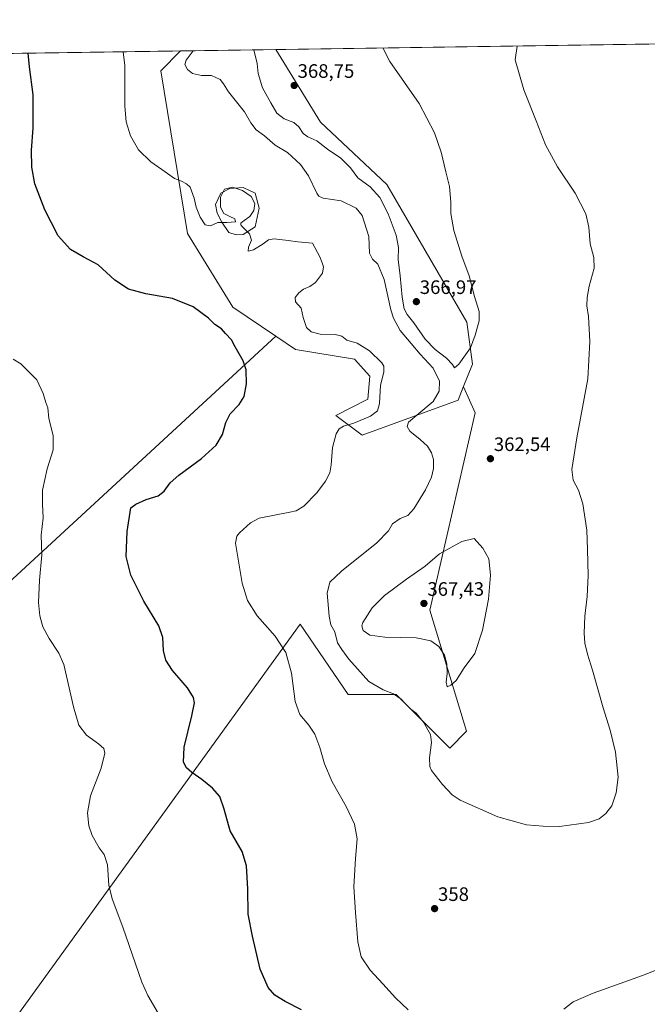
# Model space of a CAD drawing. Units: metres. Extents: x 601119 to 604592, y 4694466 to 4696829.
# Drawn here: x 603383 to 603706, y 4696323 to 4696829 of the extents above; entities that cross this region are included whole.
import ezdxf
from ezdxf.enums import TextEntityAlignment as Align

# ---------------------------------------------------------------- set-up
doc = ezdxf.new("R2010")
doc.units = ezdxf.units.M
doc.header["$MEASUREMENT"] = 0
for name, color, linetype, lineweight in [('Carátula', 7, 'Continuous', 5), ('Comarca CxS', 133, 'Continuous', 0), ('Comunidad Autónoma CxS', 142, 'Continuous', 0), ('Cultivos herbáceos CxS', 92, 'Continuous', 0), ('Curva de nivel maestra', 36, 'Continuous', 30), ('Curva de nivel normal', 36, 'Continuous', 0), ('Estanque', 2, 'Continuous', 0), ('Estanque Cxs', 2, 'Continuous', 0), ('Matorral', 135, 'Continuous', 0), ('Matorral CxS', 135, 'Continuous', 0), ('Municipio CxS', 142, 'Continuous', 0), ('Provincia CxS', 1, 'Continuous', 0), ('Punto de cota en terreno', 7, 'Continuous', 0), ('Rótulo de punto de cota en terreno', 19, 'Continuous', 0)]:
    doc.layers.add(name, color=color, linetype=linetype, lineweight=lineweight)
doc.styles.add('Arial', font='txt', dxfattribs={"height": 0.2})

# ---------------------------------------------------------------- blocks, each defined once
blk = doc.blocks.new('*U163')
at = {"layer": 'Curva de nivel normal', "color": 36, "linetype": 'Continuous', "lineweight": 0}
blk.add_polyline3d([(603503.61, 4696813.7, 365), (603505.35, 4696806.65, 365), (603505.85, 4696801.59, 365), (603508.1, 4696794.1, 365), (603512.29, 4696786.49, 365), (603515.4, 4696781.23, 365), (603519.16, 4696778.31, 365), (603524.12, 4696776.33, 365), (603526.78, 4696774.16, 365), (603528.9, 4696770.76, 365), (603531.33, 4696769.03, 365), (603536.02, 4696767, 365), (603541.43, 4696762.58, 365), (603548.3, 4696758.07, 365), (603553.24, 4696753.06, 365), (603557, 4696747.84, 365), (603563.34, 4696743.22, 365), (603568.32, 4696737.74, 365), (603572.64, 4696729.36, 365), (603576.79, 4696718.45, 365), (603577.88, 4696712.04, 365), (603577.77, 4696705.92, 365), (603578.77, 4696697.5, 365), (603579.75, 4696686.6, 365), (603580.75, 4696680.6, 365), (603582.38, 4696677.57, 365), (603585.79, 4696673.31, 365), (603591.67, 4696664.87, 365), (603596.77, 4696659.64, 365), (603602.61, 4696655.14, 365), (603605.74, 4696651.85, 365), (603606.78, 4696650.14, 365), (603609, 4696652.07, 365), (603614.9, 4696660.55, 365), (603617.26, 4696667, 365), (603619.38, 4696674.32, 365), (603619.46, 4696679.08, 365), (603616.91, 4696686.87, 365), (603614.28, 4696697.47, 365), (603610.52, 4696707.54, 365), (603606.34, 4696720.87, 365), (603604.85, 4696729.53, 365), (603604.87, 4696735.38, 365), (603604.2, 4696743.46, 365), (603602.24, 4696751.06, 365), (603599.85, 4696761.04, 365), (603596.49, 4696771.1, 365), (603588.5, 4696786.12, 365), (603573.53, 4696807.65, 365), (603569.9, 4696814.68, 365)], dxfattribs=at)
blk = doc.blocks.new('*U165')
at = {"layer": 'Curva de nivel normal', "color": 36, "linetype": 'Continuous', "lineweight": 0}
blk.add_polyline3d([(603472.38, 4696813.24, 360), (603468.83, 4696808.39, 360), (603468.08, 4696806.1, 360), (603469.46, 4696803.69, 360), (603472.1, 4696801.56, 360), (603476.76, 4696800.51, 360), (603481.75, 4696800.54, 360), (603486.23, 4696798.46, 360), (603488.04, 4696796.2, 360), (603490.52, 4696792.1, 360), (603498.84, 4696781.85, 360), (603502.04, 4696776.21, 360), (603504.77, 4696772.56, 360), (603509.02, 4696769.54, 360), (603514.48, 4696764.64, 360), (603520.83, 4696760.99, 360), (603527.64, 4696754.72, 360), (603531.68, 4696748.85, 360), (603535.99, 4696740.07, 360), (603536.92, 4696738.48, 360), (603539.14, 4696737.48, 360), (603548.5, 4696736, 360), (603556.15, 4696732.22, 360), (603559.27, 4696728.44, 360), (603562.61, 4696717.79, 360), (603563.04, 4696709.22, 360), (603564.54, 4696706, 360), (603567.22, 4696703.42, 360), (603570.57, 4696695.54, 360), (603573.9, 4696679.93, 360), (603575.36, 4696675.67, 360), (603578.86, 4696669.42, 360), (603584.37, 4696662.7, 360), (603589.06, 4696657.2, 360), (603595.74, 4696650.03, 360), (603598.95, 4696643.32, 360), (603598.9, 4696638.18, 360), (603595.81, 4696632.93, 360), (603588.37, 4696626.67, 360), (603583.09, 4696622.3, 360), (603582.35, 4696619.99, 360), (603583.72, 4696617.56, 360), (603589.09, 4696613.29, 360), (603592.87, 4696609.93, 360), (603594.89, 4696606.46, 360), (603595.83, 4696603.07, 360), (603595.89, 4696598.46, 360), (603594.9, 4696593.98, 360), (603591.78, 4696587.42, 360), (603585.78, 4696577.61, 360), (603582.64, 4696574.26, 360), (603578.73, 4696572.67, 360), (603574.89, 4696570.03, 360), (603572.78, 4696566.39, 360), (603566.75, 4696560.14, 360), (603548.7, 4696545.56, 360), (603542.66, 4696540, 360), (603541.33, 4696534.36, 360), (603542.24, 4696522.47, 360), (603543.21, 4696518.01, 360), (603545.16, 4696514.35, 360), (603546.61, 4696508.83, 360), (603548.78, 4696505.33, 360), (603552.44, 4696500.3, 360), (603556.91, 4696495.46, 360), (603562.71, 4696488.89, 360), (603569.98, 4696484.61, 360), (603575.32, 4696482.53, 360), (603579.25, 4696479.8, 360), (603581.16, 4696477.72, 360), (603584.33, 4696474.7, 360), (603587.04, 4696472.54, 360), (603590.76, 4696468.04, 360), (603594.32, 4696461.62, 360), (603594.92, 4696457.49, 360), (603593.78, 4696449.68, 360), (603593.97, 4696445.14, 360), (603594.84, 4696443.03, 360), (603600.52, 4696435.91, 360), (603605.51, 4696430.66, 360), (603609.62, 4696427.81, 360), (603629.01, 4696419.32, 360), (603643.7, 4696415.24, 360), (603652.27, 4696414.45, 360), (603660.66, 4696414.36, 360), (603675.6, 4696416.39, 360), (603681.02, 4696418.16, 360), (603684.51, 4696420.94, 360), (603687.55, 4696424.95, 360), (603689.86, 4696431.55, 360), (603690.75, 4696439.66, 360), (603689.39, 4696452.56, 360), (603686.72, 4696463.82, 360), (603683.02, 4696475.28, 360), (603677.62, 4696494.65, 360), (603675.04, 4696502.92, 360), (603673.74, 4696508.65, 360), (603673.29, 4696513.72, 360), (603673.73, 4696522.4, 360), (603674.94, 4696532.53, 360), (603675.42, 4696543.34, 360), (603675.01, 4696556.74, 360), (603674.71, 4696566.62, 360), (603672.72, 4696580.17, 360), (603670.44, 4696587.34, 360), (603667.7, 4696592.46, 360), (603666.94, 4696597.98, 360), (603669.52, 4696614.11, 360), (603675.28, 4696644.49, 360), (603676.31, 4696663.7, 360), (603675.52, 4696676.5, 360), (603674.76, 4696682.15, 360), (603674.8, 4696686.33, 360), (603675.94, 4696692.14, 360), (603678.52, 4696701.39, 360), (603678.32, 4696706.85, 360), (603676.34, 4696713.87, 360), (603675.68, 4696722.53, 360), (603674.21, 4696729.4, 360), (603668.77, 4696739.95, 360), (603659.69, 4696753.55, 360), (603653.48, 4696764.88, 360), (603648.75, 4696777.16, 360), (603642.29, 4696793.19, 360), (603637.86, 4696808.6, 360), (603638.94, 4696815.66, 360), (603638.95, 4696815.69, 360)], dxfattribs=at)
blk = doc.blocks.new('*U177')
at = {"layer": 'Curva de nivel maestra', "color": 36, "linetype": 'Continuous', "lineweight": 30}
blk.add_polyline3d([(603528.11, 4696320.02, 350), (603519.68, 4696324.34, 350), (603514.37, 4696327.61, 350), (603510.95, 4696331.58, 350), (603506.8, 4696340.93, 350), (603502.92, 4696357.96, 350), (603500.75, 4696369.28, 350), (603500.52, 4696382.16, 350), (603499.87, 4696394.08, 350), (603497.6, 4696401.41, 350), (603491.4, 4696412, 350), (603488.35, 4696423.15, 350), (603486.1, 4696429.65, 350), (603482.34, 4696434.06, 350), (603476.8, 4696438.52, 350), (603471.66, 4696442.04, 350), (603468.97, 4696444.45, 350), (603467.49, 4696447.38, 350), (603467.74, 4696455.05, 350), (603471.72, 4696471.27, 350), (603473.02, 4696477.95, 350), (603472.57, 4696480.67, 350), (603469.46, 4696485.56, 350), (603461.75, 4696494.59, 350), (603458.29, 4696499.79, 350), (603457.12, 4696504.83, 350), (603456.79, 4696511.5, 350), (603454.69, 4696517.52, 350), (603447, 4696530.19, 350), (603440.36, 4696543.55, 350), (603438.03, 4696553.22, 350), (603438.49, 4696565.94, 350), (603440.44, 4696578.25, 350), (603442.93, 4696580.15, 350), (603448.31, 4696582.45, 350), (603454.46, 4696584.34, 350), (603457.56, 4696586.82, 350), (603460.51, 4696591.06, 350), (603464.96, 4696595.03, 350), (603476.63, 4696603.55, 350), (603484.15, 4696610.43, 350), (603487.55, 4696615.82, 350), (603489.12, 4696621.99, 350), (603491.34, 4696626.54, 350), (603496.04, 4696631.31, 350), (603498.65, 4696635.51, 350), (603499.87, 4696642.02, 350), (603499.57, 4696649.19, 350), (603498.06, 4696653.72, 350), (603493.96, 4696660.94, 350), (603492.08, 4696664.54, 350), (603489.08, 4696667.78, 350), (603486.96, 4696670.25, 350), (603483.5, 4696672.54, 350), (603480.24, 4696675.74, 350), (603472.46, 4696681.61, 350), (603461.74, 4696685.83, 350), (603448.11, 4696688.26, 350), (603439.1, 4696690.59, 350), (603432.21, 4696695.28, 350), (603423.58, 4696703.07, 350), (603415.88, 4696707.28, 350), (603409.31, 4696711.12, 350), (603402.94, 4696718.08, 350), (603396.16, 4696731.37, 350), (603391.07, 4696744.84, 350), (603389.44, 4696753.31, 350), (603389.27, 4696762.17, 350), (603390.24, 4696773.42, 350), (603390.19, 4696790.61, 350), (603388.34, 4696804.92, 350), (603387.67, 4696811.99, 350)], dxfattribs=at)
blk = doc.blocks.new('5PATER')
at = {"layer": 'Carátula', "linetype": 'Continuous', "lineweight": 5}
h = blk.add_hatch(color=250, dxfattribs=at)
edge = h.paths.add_edge_path()
edge.add_ellipse((0, 0.01), major_axis=(-1.33, -1.34), ratio=0.999422, start_angle=0, end_angle=360)

msp = doc.modelspace()

# ---------------------------------------------------------------- linework, layer by layer
at = {"layer": 'Comarca CxS', "color": 133, "linetype": 'Continuous', "lineweight": 0}
msp.add_polyline3d([(604592.33, 4694516.05, 371.7), (601162.98, 4694465.58, 297.28), (601129.52, 4696778.75, 358.95), (604557.74, 4696829.22, 364.18), (604592.33, 4694516.05, 371.7)], close=True, dxfattribs=at)
msp.add_polyline3d([(604592.33, 4694516.05, 371.7), (601162.98, 4694465.58, 297.28), (601129.52, 4696778.75, 358.95), (604557.74, 4696829.22, 364.18), (604592.33, 4694516.05, 371.7)], close=True, dxfattribs=at)
at = {"layer": 'Comunidad Autónoma CxS', "color": 142, "linetype": 'Continuous', "lineweight": 0}
msp.add_polyline3d([(604592.33, 4694516.05, 371.7), (601162.98, 4694465.58, 297.28), (601129.52, 4696778.75, 358.95), (604557.74, 4696829.22, 364.18), (604592.33, 4694516.05, 371.7)], close=True, dxfattribs=at)
msp.add_polyline3d([(604592.33, 4694516.05, 371.7), (601162.98, 4694465.58, 297.28), (601129.52, 4696778.75, 358.95), (604557.74, 4696829.22, 364.18), (604592.33, 4694516.05, 371.7)], close=True, dxfattribs=at)
at = {"layer": 'Cultivos herbáceos CxS', "color": 92, "linetype": 'Continuous', "lineweight": 0}
for points in [[(603247.62, 4696131.34, 332.33), (603527.41, 4696518.39, 356.82), (603552.05, 4696482.15, 357.12), (603576.69, 4696482.15, 359.94), (603604.24, 4696454.6, 361.97), (603612.93, 4696463.3, 363.38), (603594.09, 4696525.63, 367.09), (603617.29, 4696627.11, 363.63), (603611.49, 4696640.15, 364.48), (603611.2, 4696640.3, 364.4), (603615.88, 4696652.13, 364.79), (603613.02, 4696673.68, 365.37), (603571.89, 4696744.4, 366.75), (603537.76, 4696776.6, 368), (603514.91, 4696813.87, 368.31), (603941.87, 4696820.15, 369.64)], [(603514.91, 4696813.87, 368.31), (603713.61, 4696816.79, 358.58), (603941.87, 4696820.15, 369.64)], [(602722.47, 4696802.2, 330.44), (603465.89, 4696813.15, 358.85), (603455.84, 4696802.94, 357.44), (603469.42, 4696719.18, 353.34), (603492.86, 4696681.42, 350.91), (603514.87, 4696666.5, 351.45), (603514.87, 4696666.5, 351.45), (603341.85, 4696506.79, 339.76)], [(602722.47, 4696802.2, 330.44), (603023.97, 4696806.64, 338.16), (603236.67, 4696809.77, 340.98), (603277.9, 4696810.38, 343.25), (603280.68, 4696810.42, 343.4), (603283.9, 4696810.47, 343.52), (603287.13, 4696810.51, 343.62), (603465.89, 4696813.15, 358.85)], [(603465.89, 4696813.15, 358.85), (603455.84, 4696802.94, 357.44), (603469.42, 4696719.18, 353.34), (603492.86, 4696681.42, 350.91), (603514.87, 4696666.5, 351.45)], [(603514.91, 4696813.87, 368.31), (603537.76, 4696776.6, 368), (603571.89, 4696744.4, 366.75), (603613.02, 4696673.68, 365.37), (603615.88, 4696652.13, 364.79), (603611.2, 4696640.3, 364.4)], [(603514.87, 4696666.5, 351.45), (603341.85, 4696506.79, 339.76), (603312.86, 4696538.68, 339.59), (603144.7, 4696389.38, 333.18), (603144.32, 4696379.37, 333.12), (603144.29, 4696378.78, 333.12)], [(603514.87, 4696666.5, 351.45), (603341.85, 4696506.79, 339.76), (603312.86, 4696538.68, 339.59), (603144.7, 4696389.38, 333.18), (603144.32, 4696379.37, 333.12), (603144.29, 4696378.78, 333.12)], [(603341.85, 4696506.79, 339.76), (603514.87, 4696666.5, 351.45), (603524.94, 4696659.67, 352.01), (603555.31, 4696654.63, 354.05), (603563.12, 4696645.85, 354.42), (603562.14, 4696634.14, 354.35), (603545.78, 4696625.68, 353.74), (603559.21, 4696615.61, 356.43), (603608.54, 4696633.6, 363.78), (603611.2, 4696640.3, 364.4), (603611.2, 4696640.3, 364.4), (603611.49, 4696640.15, 364.48), (603617.29, 4696627.11, 363.63), (603594.09, 4696525.63, 367.09), (603612.93, 4696463.3, 363.38), (603604.24, 4696454.6, 361.97), (603576.69, 4696482.15, 359.94), (603552.05, 4696482.15, 357.12), (603527.41, 4696518.39, 356.82), (603247.62, 4696131.34, 332.33)], [(603514.87, 4696666.5, 351.45), (603524.94, 4696659.67, 352.01), (603555.31, 4696654.63, 354.05), (603563.11, 4696645.85, 354.42), (603562.14, 4696634.14, 354.35), (603545.78, 4696625.68, 353.74), (603559.21, 4696615.61, 356.43), (603608.54, 4696633.6, 363.78), (603611.2, 4696640.3, 364.4)], [(603611.2, 4696640.3, 364.4), (603611.49, 4696640.15, 364.48), (603617.28, 4696627.11, 363.63), (603594.09, 4696525.63, 367.09), (603612.93, 4696463.3, 363.38), (603604.24, 4696454.6, 361.97), (603576.69, 4696482.15, 359.94), (603552.05, 4696482.15, 357.12), (603527.41, 4696518.39, 356.82), (603247.62, 4696131.34, 332.33), (603260.71, 4696118.25, 332.37), (603262.12, 4696116.85, 332.48), (603261.78, 4696115.97, 332.68), (603261.28, 4696114.66, 332.95), (603205.58, 4695968.99, 329.83), (603205.58, 4695932.75, 329.7), (603072.21, 4695935.65, 327.65), (603000.53, 4695935.65, 326.39), (602993.93, 4695935.65, 326.5), (602991.36, 4695933.21, 326.48)], [(603611.2, 4696640.3, 364.4), (603611.49, 4696640.15, 364.48), (603617.28, 4696627.11, 363.63), (603594.09, 4696525.63, 367.09), (603612.93, 4696463.3, 363.38), (603604.24, 4696454.6, 361.97), (603576.69, 4696482.15, 359.94), (603552.05, 4696482.15, 357.12), (603527.41, 4696518.39, 356.82), (603247.62, 4696131.34, 332.33), (603260.71, 4696118.25, 332.37), (603262.12, 4696116.85, 332.48), (603261.78, 4696115.97, 332.68), (603261.28, 4696114.66, 332.95), (603205.58, 4695968.99, 329.83), (603205.58, 4695932.75, 329.7), (603072.21, 4695935.65, 327.65), (603000.53, 4695935.65, 326.39), (602993.93, 4695935.65, 326.5), (602991.36, 4695933.21, 326.48)]]:
    msp.add_polyline3d(points, dxfattribs=at)
at = {"layer": 'Curva de nivel normal', "color": 36, "linetype": 'Continuous', "lineweight": 0}
for points in [[(603582.97, 4696319.97, 355), (603576.3, 4696326.25, 355), (603569.87, 4696333.41, 355), (603563.33, 4696340.43, 355), (603558.82, 4696347.36, 355), (603557.04, 4696354.95, 355), (603555.9, 4696370.14, 355), (603554.98, 4696383.21, 355), (603555.79, 4696397.93, 355), (603556.75, 4696407.96, 355), (603555.32, 4696415.47, 355), (603551, 4696424.56, 355), (603543.85, 4696437.27, 355), (603539.81, 4696446.48, 355), (603537.54, 4696454.93, 355), (603534.95, 4696461.73, 355), (603531.88, 4696466.4, 355), (603527.28, 4696471.82, 355), (603524.74, 4696478.61, 355), (603522.98, 4696493.24, 355), (603520.1, 4696503.86, 355), (603514.57, 4696512.16, 355), (603505.27, 4696522.59, 355), (603500.25, 4696530.57, 355), (603497.54, 4696539.52, 355), (603494.18, 4696560.04, 355), (603494.82, 4696563.53, 355), (603496.19, 4696565.41, 355), (603501.85, 4696570.54, 355), (603506.29, 4696572.84, 355), (603522.04, 4696575.9, 355), (603525.29, 4696576.62, 355), (603529.35, 4696579.08, 355), (603535.88, 4696585.86, 355), (603540.37, 4696591.82, 355), (603542.62, 4696596.12, 355), (603543.4, 4696600.26, 355), (603544.02, 4696609.29, 355), (603545.9, 4696616.22, 355), (603547.51, 4696618.76, 355), (603549.63, 4696620.22, 355), (603555.05, 4696621.69, 355), (603563.52, 4696625.28, 355), (603567.17, 4696628.14, 355), (603568.12, 4696631.91, 355), (603568.73, 4696641.24, 355), (603570.34, 4696647.91, 355), (603570.34, 4696651.05, 355), (603569.43, 4696652.77, 355), (603563.06, 4696658.88, 355), (603556.72, 4696662.87, 355), (603551.39, 4696664.44, 355), (603548.72, 4696666.43, 355), (603545.39, 4696667.39, 355), (603537.72, 4696667.53, 355), (603533.06, 4696668.62, 355), (603530.72, 4696670.95, 355), (603528.99, 4696676, 355), (603527.94, 4696680.92, 355), (603524.94, 4696684.07, 355), (603524.79, 4696686.36, 355), (603526.69, 4696688.81, 355), (603529.06, 4696690.64, 355), (603532.39, 4696692.02, 355), (603535.23, 4696694.15, 355), (603538.91, 4696698.81, 355), (603539.39, 4696702.08, 355), (603538.65, 4696704.23, 355), (603537.5, 4696707.32, 355), (603533.7, 4696714.23, 355), (603526.27, 4696714.94, 355), (603521.16, 4696715.73, 355), (603514.08, 4696716.44, 355), (603511.19, 4696715.97, 355), (603508.45, 4696713.9, 355), (603503.38, 4696710.81, 355), (603500.67, 4696710.17, 355), (603500.8, 4696712.31, 355), (603502.3, 4696715.86, 355), (603501.43, 4696719.15, 355), (603497.04, 4696723.35, 355), (603496.88, 4696723.67, 355), (603496.91, 4696724.65, 355), (603498.57, 4696725.96, 355), (603501.5, 4696728, 355), (603503.53, 4696731.06, 355), (603504.11, 4696734.65, 355), (603502.26, 4696738.25, 355), (603497.77, 4696741.43, 355), (603492.54, 4696743.16, 355), (603488.5, 4696742.12, 355), (603486.47, 4696737.99, 355), (603486.41, 4696732.82, 355), (603488.22, 4696729.49, 355), (603491.27, 4696728.03, 355), (603493.82, 4696726.8, 355), (603494.12, 4696725.32, 355), (603489.68, 4696724.98, 355), (603485.12, 4696724.98, 355), (603481.29, 4696723.25, 355), (603478.64, 4696723.67, 355), (603476.02, 4696727.63, 355), (603473.97, 4696732.78, 355), (603472.87, 4696737.37, 355), (603470.89, 4696743.12, 355), (603469.02, 4696744.86, 355), (603466.48, 4696746.1, 355), (603462.74, 4696747.57, 355), (603458.01, 4696751.06, 355), (603450.68, 4696756.07, 355), (603444.33, 4696762.36, 355), (603440.23, 4696769.5, 355), (603437.94, 4696776.74, 355), (603437.35, 4696784.82, 355), (603437.28, 4696805.64, 355), (603436.41, 4696812.71, 355)], [(603454.35, 4696318.25, 345), (603449.04, 4696327.33, 345), (603446.04, 4696334.27, 345), (603436.18, 4696362.51, 345), (603430.72, 4696377.04, 345), (603429.07, 4696384.06, 345), (603428.44, 4696394.65, 345), (603426.7, 4696399.96, 345), (603424.11, 4696403.29, 345), (603420.55, 4696409.6, 345), (603418.7, 4696414.69, 345), (603418.04, 4696421.3, 345), (603419.6, 4696430.12, 345), (603425.07, 4696444.36, 345), (603426.96, 4696451.93, 345), (603426.42, 4696454.34, 345), (603423.73, 4696456.73, 345), (603417.54, 4696461.34, 345), (603413.68, 4696466.46, 345), (603410.97, 4696475.92, 345), (603405.88, 4696497.54, 345), (603403.34, 4696503.38, 345), (603398.47, 4696510.98, 345), (603395.18, 4696516.94, 345), (603393.56, 4696522.72, 345), (603392.99, 4696529.43, 345), (603393.46, 4696540.96, 345), (603394.63, 4696553.99, 345), (603394.29, 4696564.21, 345), (603395.38, 4696573.07, 345), (603394.92, 4696580.12, 345), (603395.02, 4696587.34, 345), (603397.45, 4696598.32, 345), (603400.46, 4696607.96, 345), (603400.49, 4696615.32, 345), (603398.17, 4696624.12, 345), (603397.67, 4696629.66, 345), (603396.68, 4696632.43, 345), (603395.3, 4696637.03, 345), (603391.99, 4696643.95, 345), (603389, 4696647.03, 345), (603385.98, 4696649.94, 345), (603383.88, 4696652.24, 345), (603379.95, 4696654.66, 345)], [(603602.96, 4696486.07, 365), (603604.81, 4696487.01, 365), (603607.56, 4696489.42, 365), (603611.72, 4696495.94, 365), (603617.13, 4696503.27, 365), (603621.14, 4696515.27, 365), (603624.23, 4696531.26, 365), (603625.18, 4696543.59, 365), (603624.33, 4696551.93, 365), (603621.25, 4696557.47, 365), (603616.82, 4696562.37, 365), (603610.53, 4696560.89, 365), (603599.07, 4696554.56, 365), (603591.56, 4696548.25, 365), (603582.06, 4696541.55, 365), (603570.72, 4696533.12, 365), (603564.42, 4696526.76, 365), (603559.65, 4696519.26, 365), (603559.15, 4696517.48, 365), (603559.84, 4696515.11, 365), (603563.13, 4696512.68, 365), (603570.83, 4696511.72, 365), (603587.08, 4696511.25, 365), (603594.58, 4696509.76, 365), (603598.58, 4696506.85, 365), (603601.57, 4696502.43, 365), (603602.78, 4696498.03, 365), (603603.01, 4696492.96, 365), (603602.47, 4696488.52, 365), (603602.96, 4696486.07, 365)], [(603714.18, 4696341.96, 355), (603703.36, 4696337.6, 355), (603677.88, 4696328.54, 355), (603667.77, 4696324.07, 355), (603662.88, 4696320.35, 355)]]:
    msp.add_polyline3d(points, dxfattribs=at)
at = {"layer": 'Estanque', "color": 2, "linetype": 'Continuous', "lineweight": 0}
msp.add_polyline3d([(603498.18, 4696718.8, 354.19), (603494.48, 4696718.54, 353.56), (603490.77, 4696719.86, 353.64), (603487.07, 4696725.15, 354.73), (603484.69, 4696729.65, 355.2), (603483.89, 4696734.15, 355.55), (603486.54, 4696739.97, 354.96), (603491.3, 4696742.35, 354.83), (603498.18, 4696742.88, 355.36), (603504.27, 4696739.97, 355.38), (603506.38, 4696732.3, 355.5), (603504.27, 4696722.77, 355.43), (603498.18, 4696718.8, 354.19)], dxfattribs=at)
at = {"layer": 'Estanque Cxs', "color": 2, "linetype": 'Continuous', "lineweight": 0}
msp.add_polyline3d([(603498.18, 4696718.8, 354.19), (603494.48, 4696718.54, 353.56), (603490.77, 4696719.86, 353.64), (603487.07, 4696725.15, 354.73), (603484.69, 4696729.65, 355.2), (603483.89, 4696734.15, 355.55), (603486.54, 4696739.97, 354.96), (603491.3, 4696742.35, 354.83), (603498.18, 4696742.88, 355.36), (603504.27, 4696739.97, 355.38), (603506.38, 4696732.3, 355.5), (603504.27, 4696722.77, 355.43), (603498.18, 4696718.8, 354.19)], close=True, dxfattribs=at)
at = {"layer": 'Matorral', "color": 135, "linetype": 'Continuous', "lineweight": 0}
for points in [[(603465.89, 4696813.15, 358.85), (603455.84, 4696802.94, 357.44), (603469.42, 4696719.18, 353.34), (603492.86, 4696681.42, 350.91), (603514.87, 4696666.5, 351.45)], [(603465.89, 4696813.15, 358.85), (603514.91, 4696813.87, 368.31)], [(603514.91, 4696813.87, 368.31), (603537.76, 4696776.6, 368), (603571.89, 4696744.4, 366.75), (603613.02, 4696673.68, 365.37), (603615.88, 4696652.13, 364.79), (603611.2, 4696640.3, 364.4)], [(603514.87, 4696666.5, 351.45), (603524.94, 4696659.67, 352.01), (603555.31, 4696654.63, 354.05), (603563.11, 4696645.85, 354.42), (603562.14, 4696634.14, 354.35), (603545.78, 4696625.68, 353.74), (603559.21, 4696615.61, 356.43), (603608.54, 4696633.6, 363.78), (603611.2, 4696640.3, 364.4)]]:
    msp.add_polyline3d(points, dxfattribs=at)
at = {"layer": 'Matorral CxS', "color": 135, "linetype": 'Continuous', "lineweight": 0}
msp.add_polyline3d([(603611.2, 4696640.3, 364.4), (603608.54, 4696633.6, 363.78), (603559.21, 4696615.61, 356.43), (603545.78, 4696625.68, 353.74), (603562.14, 4696634.14, 354.35), (603563.12, 4696645.85, 354.42), (603555.31, 4696654.63, 354.05), (603524.94, 4696659.67, 352.01), (603514.87, 4696666.5, 351.45), (603492.86, 4696681.42, 350.91), (603469.42, 4696719.18, 353.34), (603455.84, 4696802.94, 357.44), (603465.89, 4696813.15, 358.85), (603514.91, 4696813.87, 368.31), (603537.76, 4696776.6, 368), (603571.89, 4696744.4, 366.75), (603613.02, 4696673.68, 365.37), (603615.88, 4696652.13, 364.79), (603611.2, 4696640.3, 364.4)], close=True, dxfattribs=at)
at = {"layer": 'Municipio CxS', "color": 142, "linetype": 'Continuous', "lineweight": 0}
for points in [[(604447.56, 4694513.92, 368.65), (601162.98, 4694465.58, 297.28), (601129.52, 4696778.75, 358.95), (604557.74, 4696829.22, 364.18), (604592.18, 4694526.01, 373.47), (604588.21, 4694525.6, 373.42), (604576.29, 4694525.35, 373.28), (604557.18, 4694524.88, 373.05), (604539.25, 4694524.4, 372.24), (604514.46, 4694523.62, 371.12), (604504.47, 4694523.27, 370.82), (604494.48, 4694522.85, 370.74), (604487.08, 4694522.48, 370.58), (604482.09, 4694522.19, 370.34), (604477.1, 4694521.87, 370.13), (604472.11, 4694521.52, 369.87), (604467.13, 4694521.13, 369.45), (604461.39, 4694518.97, 369.06), (604455.02, 4694516.57, 368.64), (604454.4, 4694516.39, 368.68), (604449.97, 4694514.9, 368.75), (604447.56, 4694513.92, 368.65)], [(604447.56, 4694513.92, 368.65), (601162.98, 4694465.58, 297.28), (601129.52, 4696778.75, 358.95), (604557.74, 4696829.22, 364.18), (604592.18, 4694526.01, 373.47), (604588.21, 4694525.6, 373.42), (604576.29, 4694525.35, 373.28), (604557.18, 4694524.88, 373.05), (604539.25, 4694524.39, 372.24), (604514.46, 4694523.62, 371.12), (604504.47, 4694523.27, 370.82), (604494.48, 4694522.85, 370.74), (604487.08, 4694522.48, 370.58), (604482.09, 4694522.19, 370.34), (604477.1, 4694521.87, 370.13), (604472.11, 4694521.52, 369.87), (604467.13, 4694521.13, 369.45), (604461.39, 4694518.97, 369.06), (604455.02, 4694516.57, 368.64), (604454.4, 4694516.39, 368.68), (604449.97, 4694514.89, 368.75), (604447.56, 4694513.92, 368.65)]]:
    msp.add_polyline3d(points, close=True, dxfattribs=at)
at = {"layer": 'Provincia CxS', "color": 1, "linetype": 'Continuous', "lineweight": 0}
msp.add_polyline3d([(604592.33, 4694516.05, 371.7), (601162.98, 4694465.58, 297.28), (601129.52, 4696778.75, 358.95), (604557.74, 4696829.22, 364.18), (604592.33, 4694516.05, 371.7)], close=True, dxfattribs=at)
msp.add_polyline3d([(604592.33, 4694516.05, 371.7), (601162.98, 4694465.58, 297.28), (601129.52, 4696778.75, 358.95), (604557.74, 4696829.22, 364.18), (604592.33, 4694516.05, 371.7)], close=True, dxfattribs=at)

# ---------------------------------------------------------------- block references
at = {"layer": 'Curva de nivel maestra', "color": 36, "linetype": 'Continuous', "lineweight": 30}
msp.add_blockref('*U177', (0, 0), dxfattribs=at)
at = {"layer": 'Curva de nivel normal', "color": 36, "linetype": 'Continuous', "lineweight": 0}
for name in ['*U163', '*U165']:
    msp.add_blockref(name, (0, 0), dxfattribs=at)
at = {"layer": 'Punto de cota en terreno', "linetype": 'Continuous', "lineweight": 0}
for p in [(603524.31, 4696795.37, 368.75), (603587.1, 4696684.21, 366.97), (603625.15, 4696603.45, 362.54), (603591, 4696529, 367.43), (603596.47, 4696372.06, 358)]:
    msp.add_blockref('5PATER', p, dxfattribs=at)

# ---------------------------------------------------------------- texts
at = {"layer": 'Rótulo de punto de cota en terreno', "color": 19, "linetype": 'Continuous', "lineweight": 0, "style": 'Arial'}
for s, p in [('368,75', (603526.07, 4696797.13)), ('366,97', (603588.86, 4696685.97)), ('362,54', (603626.91, 4696605.21)), ('367,43', (603592.76, 4696530.76)), ('358', (603598.23, 4696373.82))]:
    msp.add_text(s, height=7, dxfattribs=at).set_placement(p, align=Align.BOTTOM_LEFT)

doc.saveas('drawing.dxf')
